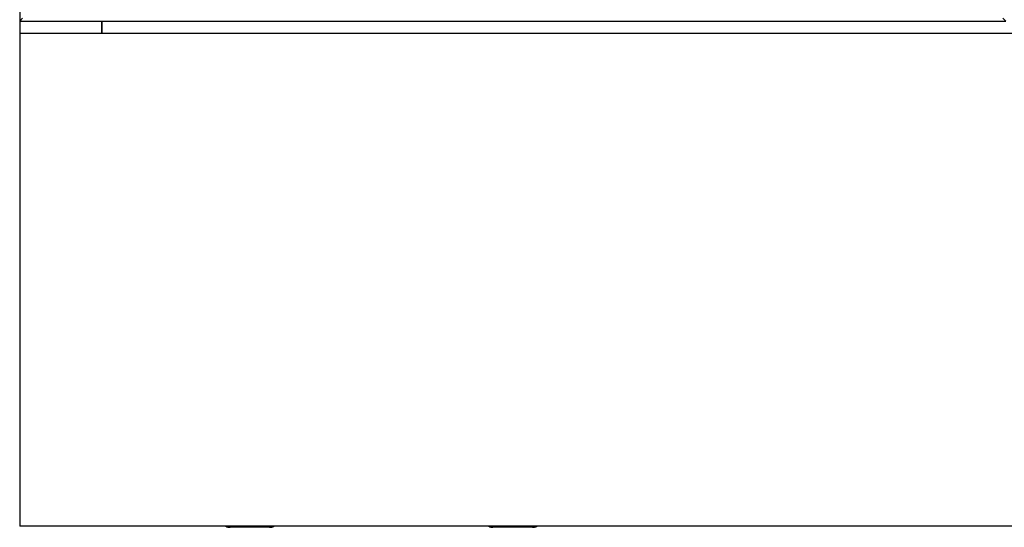
# Model space of a CAD drawing. Units: millimetres. Extents: x 5 to 415, y 5 to 292.
# Drawn here: x 34 to 64, y 195 to 210 of the extents above; entities that cross this region are included whole.
import ezdxf

# ---------------------------------------------------------------- set-up
doc = ezdxf.new("R2010")
doc.units = ezdxf.units.MM

msp = doc.modelspace()

# ---------------------------------------------------------------- linework, layer by layer
at = {"color": 7, "linetype": 'Continuous', "lineweight": 25}
for p, q in [((33.843, 240.337), (33.843, 210.337)), ((33.926, 210.42), (33.843, 210.337)), ((33.843, 210.337), (63.843, 210.337)), ((33.843, 210.337), (33.843, 209.962)), ((36.343, 210.337), (36.343, 209.962)), ((36.345, 210.212), (36.345, 210.337)), ((63.76, 210.42), (63.843, 210.337)), ((36.345, 209.962), (36.345, 210.212)), ((123.843, 209.962), (33.843, 209.962)), ((33.843, 209.962), (33.843, 209.592)), ((33.843, 209.592), (33.843, 195.332)), ((33.843, 195.332), (33.843, 194.962)), ((123.843, 194.962), (33.843, 194.962)), ((41.443, 194.932), (40.243, 194.932)), ((49.443, 194.932), (48.243, 194.932))]:
    msp.add_line(p, q, dxfattribs=at)
for centre, start, end in [((40.243, 195.232), 244.1581, 270), ((41.443, 195.232), 270, 295.8419), ((48.243, 195.232), 244.1581, 270), ((49.443, 195.232), 270, 295.8419)]:
    msp.add_arc(centre, 0.3, start, end, dxfattribs=at)

doc.saveas('drawing.dxf')
